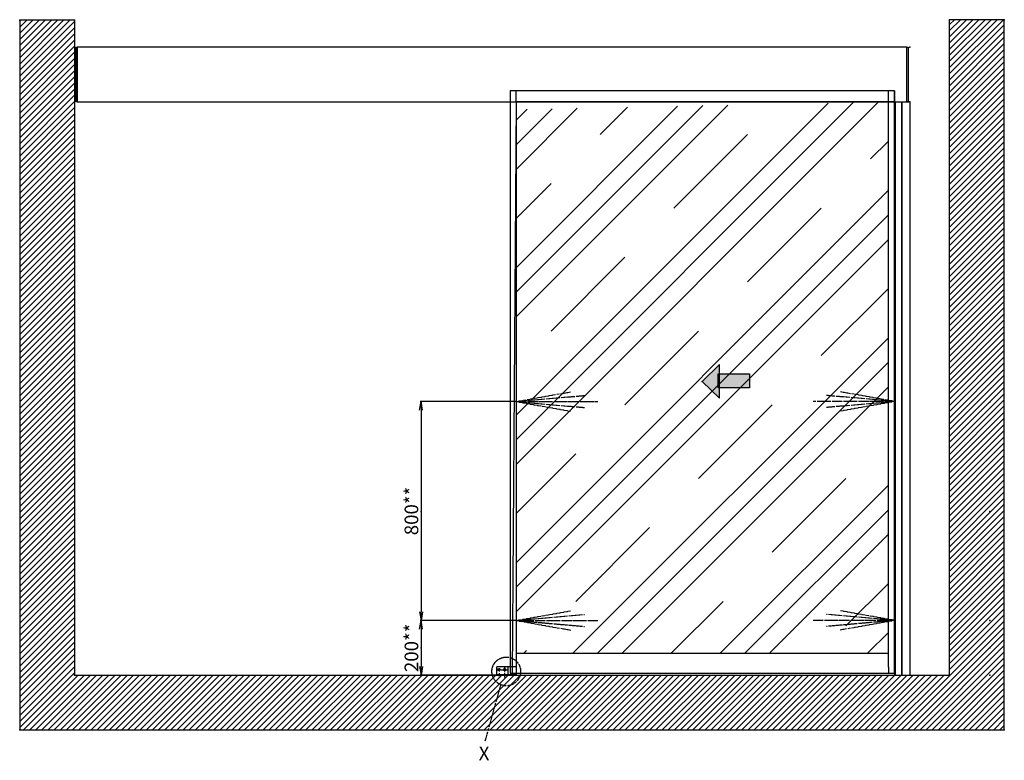
# Model space of a CAD drawing. Units: millimetres. Extents: x -3200 to 5369, y -3000 to 2395.
# Drawn here: x -3200 to 400, y -311 to 2395 of the extents above; entities that cross this region are included whole.
import ezdxf

# ---------------------------------------------------------------- set-up
doc = ezdxf.new("R2010")
doc.units = ezdxf.units.MM
doc.linetypes.add('AM_DIN_G_W050', pattern=[13.75, 9.75, -1.5, 1, -1.5])
for name, color, linetype in [('Building-Gebäude', 6, 'Continuous'), ('centerline-Mittellinie', 92, 'AM_DIN_G_W050'), ('dimension-Bemassung', 5, 'Continuous'), ('glas-Glas', 1, 'Continuous'), ('hatching-Schraffur', 5, 'Continuous'), ('helpline-Hilfslinie', 2, 'Continuous'), ('hiddenline-hinterliegendelinie', 6, 'Continuous'), ('insert point -Einfügepunkt', 1, 'Continuous'), ('invisible-unsichtbar', 30, 'Continuous'), ('outline-Körperkante', 7, 'Continuous'), ('phantom-fiktive Kanten', 1, 'Continuous'), ('Text', 5, 'Continuous')]:
    doc.layers.add(name, color=color, linetype=linetype)
doc.styles.add('70', font='txt.shx', dxfattribs={"width": 0.7})
doc.dimstyles.new('Lichtschrankenmasse', dxfattribs={"dimtxt": 50, "dimasz": 32, "dimexe": 4, "dimexo": 0.625, "dimgap": 8, "dimtad": 1, "dimdec": 3, "dimtxsty": '70', "dimblk": 'OPEN', "dimcen": 2.5, "dimclrd": 256, "dimclre": 256, "dimadec": 0, "dimazin": 0, "dimtfac": 1, "dimtdec": 3, "dimtmove": 0, "dimatfit": 3, "dimldrblk": 'OPEN', "dimfxl": 0, "dimlwd": -1, "dimlwe": -1, "dimarcsym": 0})

# ---------------------------------------------------------------- blocks, each defined once
blk = doc.blocks.new('AR_EL_OF_Wand_Eingang_LB13000_W1385_LH2095')
at = {"layer": 'hatching-Schraffur'}
h = blk.add_hatch(dxfattribs=at)
h.set_pattern_fill('ANSI31', color=256, scale=5, style=0)
h.paths.add_polyline_path([(-3000, 2393.7), (-3200, 2393.7), (-3200, -200), (400, -200), (400, 2395), (200, 2395), (200, 0), (-3000, 0)])
at = {"layer": 'Building-Gebäude'}
for p, q in [((-3000, 2393.7), (-3000, 0)), ((200, 0), (200, 2395)), ((-3000, 0), (200, 0))]:
    blk.add_line(p, q, dxfattribs=at)
at = {"layer": 'insert point -Einfügepunkt'}
for p in [(-3200, 2393.7), (-3000, 2393.7), (200, 2395), (400, 2395), (-3000, 0), (200, 0), (-3200, -200), (400, -200)]:
    blk.add_point(p, dxfattribs=at)
at = {"layer": 'invisible-unsichtbar'}
for p, q in [((-3000, 2393.7), (-3200, 2393.7)), ((-3200, 2393.7), (-3200, -200)), ((400, 2395), (200, 2395)), ((400, -200), (400, 2395)), ((-3200, -200), (400, -200))]:
    blk.add_line(p, q, dxfattribs=at)
at = {"layer": 'phantom-fiktive Kanten'}
for p, q in [((-1385, 2095), (-1400, 0)), ((0, 2095), (-1385, 2095)), ((0, 2095), (0, 0))]:
    blk.add_line(p, q, dxfattribs=at)
blk = doc.blocks.new('AR_Oeffnungspfeil_links')
at = {"layer": 'outline-Körperkante'}
h = blk.add_hatch(color=256, dxfattribs=at)
h.paths.add_polyline_path([(62.7, -23.9), (62.7, 27.5), (173.1, 27.5), (173.1, -23.9)])
h.paths.add_polyline_path([(58.4, -23.9), (62.7, -23.9), (62.7, -61.9), (0, 0), (62.7, 61.9), (62.7, 27.5), (58.4, 27.5)])
h.paths.add_polyline_path([(62.7, -23.9), (58.4, -23.9), (58.4, 27.5), (62.7, 27.5)], flags=16)
for p, q in [((62.7, 61.9), (0, 0)), ((62.7, -61.9), (62.7, 61.9)), ((0, 0), (62.7, -61.9)), ((0, 0), (0, 0)), ((58.4, -23.9), (58.4, 27.5)), ((58.4, 27.5), (173.1, 27.5)), ((173.1, 27.5), (173.1, -23.9)), ((173.1, -23.9), (58.4, -23.9))]:
    blk.add_line(p, q, dxfattribs=at)
blk = doc.blocks.new('AR_LR12_TEP-TXP_Laufflügel_links_FB1405_FH2135_LH2095')
at = {"layer": 'glas-Glas'}
h = blk.add_hatch(dxfattribs=at)
h.set_pattern_fill('CLAY', color=256, scale=80, angle=45, style=0)
h.paths.add_polyline_path([(-1385, 80), (-24, 80), (-24, 2095), (-1385, 2067)])
at = {"layer": 'centerline-Mittellinie'}
blk.add_line((0, 0), (0, 2135), dxfattribs=at)
at = {"layer": 'hiddenline-hinterliegendelinie'}
for p, q in [((-2, 2135), (-1407, 2135)), ((-1407, 2135), (-1407, 2095)), ((-1385, 2095), (-1385, 2135)), ((-24, 2095), (-24, 2135)), ((-2, 2095), (-2, 2135)), ((-1407, 30), (-1407, 7)), ((-1407, 7), (-1385, 7))]:
    blk.add_line(p, q, dxfattribs=at)
at = {"layer": 'insert point -Einfügepunkt'}
for p in [(0, 2085), (-704.5, 1073.5), (0, 0)]:
    blk.add_point(p, dxfattribs=at)
at = {"layer": 'outline-Körperkante'}
for p, q in [((-1407, 2095), (-1407, 30)), ((-1385, 2095), (-1385, 29)), ((-1385, 2095), (-24, 2095)), ((-24, 29), (-24, 2095)), ((-2, 7), (-2, 2095)), ((-1385, 80), (-24, 80)), ((-1385, 29), (-1385, 7)), ((-1385, 7), (-2, 7)), ((-24, 29), (-24, 7))]:
    blk.add_line(p, q, dxfattribs=at)
at = {"layer": 'insert point -Einfügepunkt'}
blk.add_blockref('AR_Oeffnungspfeil_links', (-704.5, 1073.5), dxfattribs=at)
blk = doc.blocks.new('AR_Bodenführung_links')
blk.add_line((-70, 0), (-70, 30))
at = {"layer": 'centerline-Mittellinie'}
for p, q in [((-68.8, 20), (-32.6, 20)), ((-62, 25.7), (-62, 12.5)), ((-62, 6.8), (-62, -8.9)), ((-42, 27.6), (-42, 10.9)), ((-42, 7.8), (-42, -8.3))]:
    blk.add_line(p, q, dxfattribs=at)
at = {"layer": 'hiddenline-hinterliegendelinie'}
for p, q in [((-70, 3), (0, 3)), ((-65, 3), (-65, 0)), ((-59, 3), (-59, 0)), ((-45, 3), (-45, 0)), ((-39, 3), (-39, 0)), ((-30, 30), (-30, 0))]:
    blk.add_line(p, q, dxfattribs=at)
for centre, radius in [((-62, 20), 4.25), ((-62, 20), 2.25), ((-42, 20), 4.25), ((-42, 20), 2.25)]:
    blk.add_circle(centre, radius, dxfattribs=at)
at = {"layer": 'outline-Körperkante'}
for p, q in [((0, 30), (-70, 30)), ((-28.9, 30), (-54.9, 30)), ((0, 30), (0, 0)), ((-70, 0), (0, 0))]:
    blk.add_line(p, q, dxfattribs=at)
blk = doc.blocks.new('AR_Lichtschrankenbemassung_links')
at = {"layer": 'centerline-Mittellinie'}
for p, q in [((-0.6, 1000), (200, 1035.3)), ((0, 1000), (250, 1021.9)), ((0, 1000), (300, 1000)), ((0, 1000), (250, 978.1)), ((0, 999.9), (200, 964.6)), ((0, 200), (200.6, 235.3)), ((0.6, 200), (250.6, 221.9)), ((0.6, 200), (300.6, 200)), ((0.6, 200), (250.6, 178.1)), ((0.6, 199.9), (200.6, 164.6))]:
    blk.add_line(p, q, dxfattribs=at)
at = {"layer": 'insert point -Einfügepunkt'}
for p in [(-347.2, 997), (0, 1000), (-347.2, 598.5), (-347.2, 200), (0, 200), (0.6, 200), (-347.2, 100), (-347.2, 0), (0, 0)]:
    blk.add_point(p, dxfattribs=at)
blk = doc.blocks.new('AR_LR12_TEP-TXP_EL_OF_Lauffl_kpl_links')
blk.add_blockref('AR_LR12_TEP-TXP_Laufflügel_links_FB1405_FH2135_LH2095', (0, 0))
at = {"layer": 'helpline-Hilfslinie'}
for name in ['AR_Lichtschrankenbemassung_links', 'AR_Bodenführung_links']:
    blk.add_blockref(name, (-1385, 0), dxfattribs=at)
blk = doc.blocks.new('AR_TEP-TXP_El_Antrieb_LB3000_W1385')
at = {"layer": 'insert point -Einfügepunkt'}
for p in [(-3000, 200), (54, 200), (-3000, 0), (0, 0), (54, 0)]:
    blk.add_point(p, dxfattribs=at)
at = {"layer": 'outline-Körperkante'}
for p, q in [((-2994, 0), (-2994, 200)), ((-2994, 200), (-2990, 200)), ((-2990, 200), (-2990, 0)), ((44, 200), (-2990, 200)), ((-2990, 0), (-2994, 0)), ((-2990, 0), (44, 0))]:
    blk.add_line(p, q, dxfattribs=at)
blk.add_lwpolyline([(44, 200), (48, 200), (48, 0), (44, 0)], close=True, dxfattribs=at)
blk = doc.blocks.new('AR_Lichtschrankenbemassung_rechts')
at = {"xscale": -1}
blk.add_blockref('AR_Lichtschrankenbemassung_links', (0, 0), dxfattribs=at)
blk = doc.blocks.new('AR_LR12_EL_Wandanschluss')
at = {"layer": 'centerline-Mittellinie'}
blk.add_line((0, 0), (0, 2095), dxfattribs=at)
at = {"layer": 'insert point -Einfügepunkt'}
for p in [(0, 2095), (0, 0)]:
    blk.add_point(p, dxfattribs=at)
at = {"layer": 'outline-Körperkante'}
for p, q in [((2, 0), (2, 2095)), ((2, 2095), (24, 2095)), ((24, 2095), (24, 0)), ((24, 2095), (27, 2095)), ((27, 0), (27, 2095)), ((27, 2095), (54, 2095)), ((54, 2095), (54, 0)), ((2, 0), (24, 0)), ((24, 0), (27, 0)), ((27, 0), (54, 0))]:
    blk.add_line(p, q, dxfattribs=at)
blk = doc.blocks.new('_Open')
at = {"color": 0, "linetype": 'ByBlock', "lineweight": -2}
for p, q in [((-1, 0.17), (0, 0)), ((-1, -0.17), (0, 0)), ((0, 0), (-1, 0))]:
    blk.add_line(p, q, dxfattribs=at)
blk = doc.blocks.new('*D10')
at = {"layer": 'Defpoints', "color": 0}
for p in [(-1385.6, 1000), (-1732.2, 200), (-1385, 200)]:
    blk.add_point(p, dxfattribs=at)
at = {"layer": 'dimension-Bemassung'}
for p, q in [((-1386.2, 1000), (-1736.2, 1000)), ((-1732.2, 968), (-1732.2, 232)), ((-1385.6, 200), (-1736.2, 200))]:
    blk.add_line(p, q, dxfattribs=at)
at = {"layer": 'dimension-Bemassung', "xscale": 32, "yscale": 32, "zscale": 32}
for p, rotation in [((-1732.2, 1000), 90), ((-1732.2, 200), 270)]:
    blk.add_blockref('_Open', p, dxfattribs=dict(at, rotation=rotation))
at = {"layer": 'dimension-Bemassung', "color": 0, "insert": (-1761.2, 600), "char_height": 50, "attachment_point": 5, "rotation": 90, "style": '70'}
blk.add_mtext('800**', dxfattribs=at)
blk = doc.blocks.new('*D11')
at = {"layer": 'Defpoints', "color": 0}
for p in [(-1385.6, 200), (-1732.2, 0), (-1385.6, 0)]:
    blk.add_point(p, dxfattribs=at)
at = {"layer": 'dimension-Bemassung'}
for p, q in [((-1386.2, 200), (-1736.2, 200)), ((-1732.2, 168), (-1732.2, 32)), ((-1386.2, 0), (-1736.2, 0))]:
    blk.add_line(p, q, dxfattribs=at)
at = {"layer": 'dimension-Bemassung', "xscale": 32, "yscale": 32, "zscale": 32}
for p, rotation in [((-1732.2, 200), 90), ((-1732.2, 0), 270)]:
    blk.add_blockref('_Open', p, dxfattribs=dict(at, rotation=rotation))
at = {"layer": 'dimension-Bemassung', "color": 0, "insert": (-1761.2, 100), "char_height": 50, "attachment_point": 5, "rotation": 90, "style": '70'}
blk.add_mtext('200**', dxfattribs=at)
blk = doc.blocks.new('Detail_X')
at = {"layer": 'centerline-Mittellinie'}
blk.add_line((-41.5, -42.5), (-99.4, -248.5), dxfattribs=at)
blk.add_circle((-21, 6.7), 52.5, dxfattribs=at)
at = {"layer": 'Text', "insert": (-121.7, -267.9), "char_height": 50, "width": 73.785, "attachment_point": 1}
blk.add_mtext('X', dxfattribs=at)
blk = doc.blocks.new('AR_TEP-TXP_LR12_EL_OF_Eingang')
for name, p in [('AR_EL_OF_Wand_Eingang_LB13000_W1385_LH2095', (0, 0)), ('AR_TEP-TXP_El_Antrieb_LB3000_W1385', (0, 2095)), ('AR_LR12_TEP-TXP_EL_OF_Lauffl_kpl_links', (0, 0)), ('AR_LR12_EL_Wandanschluss', (0, 0)), ('AR_Lichtschrankenbemassung_rechts', (0, 0))]:
    blk.add_blockref(name, p)
at = {"layer": 'dimension-Bemassung'}
for base, p1, p2, picture, middle in [((-1732.2036, 200), (-1385.625, 1000), (-1385, 200), '*D10', (-1761.2036, 600)), ((-1732.2036, 0), (-1385.625, 200), (-1385.625, 0), '*D11', (-1761.2036, 100))]:
    dim = blk.add_linear_dim(base=base, p1=p1, p2=p2, angle=90, dimstyle='Lichtschrankenmasse', override={"dimpost": '**'}, dxfattribs=at)
    dim.commit()
    dim.dimension.update_dxf_attribs({"geometry": picture, "text_midpoint": middle})

msp = doc.modelspace()

# ---------------------------------------------------------------- block references
at = {"layer": 'dimension-Bemassung'}
msp.add_blockref('Detail_X', (-1399.95, 7), dxfattribs=at)
at = {"layer": 'outline-Körperkante'}
msp.add_blockref('AR_TEP-TXP_LR12_EL_OF_Eingang', (0, 0), dxfattribs=at)

doc.saveas('drawing.dxf')
